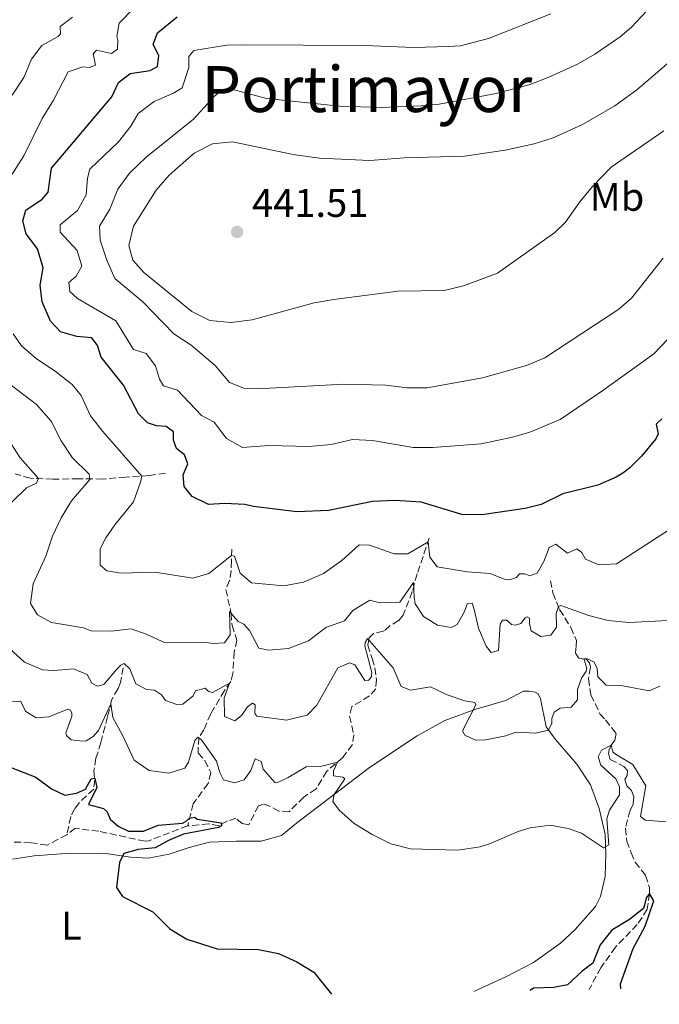
# Model space of a CAD drawing. Units: metres. Extents: x 629234 to 632723, y 4657906 to 4660281.
# Drawn here: x 629866 to 630026, y 4657916 to 4658162 of the extents above; entities that cross this region are included whole.
import ezdxf
from ezdxf.enums import TextEntityAlignment as Align

# ---------------------------------------------------------------- set-up
doc = ezdxf.new("R2010")
doc.units = ezdxf.units.M
doc.header["$MEASUREMENT"] = 0
doc.linetypes.add('DGN Style 3', pattern=[2.435891, 1.739922, -0.695969])
doc.linetypes.add('DGN Style 5', pattern=[1.217945, 0.521977, -0.695969])
for name, color, linetype, lineweight in [('Barranco lineal', 142, 'DGN Style 3', 13), ('Barranco lineal no visto', 142, 'DGN Style 5', 0), ('Cota de punto acotado terreno', 7, 'Continuous', 0), ('Curva de nivel directora', 30, 'Continuous', 30), ('Curva de nivel intermedia', 30, 'Continuous', 0), ('Etiqueta de uso rústico', 92, 'Continuous', 0), ('Línea de cambio de uso (parcela vista)', 92, 'Continuous', 0), ('Punto acotado terreno (símbolo)', 7, 'Continuous', 0), ('Texto de Área (paraje) menor', 7, 'Continuous', 0)]:
    doc.layers.add(name, color=color, linetype=linetype, lineweight=lineweight)
doc.styles.add('Style-Arial', font='arial.ttf')

# ---------------------------------------------------------------- blocks, each defined once
blk = doc.blocks.new('5PATER')
at = {"layer": 'Barranco lineal no visto', "linetype": 'Continuous', "lineweight": 0}
h = blk.add_hatch(color=51, dxfattribs=at)
edge = h.paths.add_edge_path()
edge.add_ellipse((0, 0), major_axis=(-0.11, -0.111), ratio=0.999422, start_angle=0, end_angle=360)

msp = doc.modelspace()

# ---------------------------------------------------------------- linework, layer by layer
at = {"layer": 'Barranco lineal', "color": 142, "linetype": 'DGN Style 3', "lineweight": 13}
for points in [[(629902.11, 4658048.49, 421.96), (629897.97, 4658047.86, 420.45), (629892.14, 4658047.46, 419.02), (629886.34, 4658047, 416.45), (629880.36, 4658047.07, 414.81), (629873.86, 4658046.96, 412.08), (629868.22, 4658047.2, 408.8), (629864.4, 4658048.28, 406.57)], [(629968.18, 4658032.23, 420.49), (629965.12, 4658023.24, 415.66), (629963.9, 4658018.82, 414.48), (629961.64, 4658012.91, 413.51), (629960.5, 4658011.58, 413.3), (629958.22, 4658010.21, 412.88), (629957.23, 4658009.22, 412.04), (629956.62, 4658008.9, 411.45), (629954.19, 4658008.3, 410.36), (629953.09, 4658007.21, 410.06), (629952.75, 4658005.44, 409.69), (629953.83, 4658002.05, 408.59), (629954.57, 4657999.72, 408.21), (629954.92, 4657996.79, 408.09), (629954.74, 4657994.47, 407.84), (629953.16, 4657992.71, 407.58), (629948.8, 4657990.04, 407.12), (629948.19, 4657987.63, 406.91), (629949.24, 4657983, 406.62), (629948.9, 4657980.58, 406.15), (629946.55, 4657977.33, 405.44), (629942.52, 4657973.87, 404.18), (629939.81, 4657969.41, 403.63), (629936.71, 4657967.39, 403.21), (629933.08, 4657963.72, 402.41), (629930.46, 4657963.87, 401.61), (629928.43, 4657965.02, 401.24), (629926.66, 4657965.62, 401.24), (629925.4, 4657965.21, 401.24), (629922.93, 4657960.48, 400.73), (629921.28, 4657960.74, 400.35), (629919.73, 4657962.12, 400.23), (629917.66, 4657961.41, 400.18), (629915.49, 4657960.21, 399.93), (629912.91, 4657960.7, 399.81), (629907.65, 4657960.19, 399.68)], [(629918.68, 4658029.45, 420.86), (629918.59, 4658026.53, 419.26), (629918.55, 4658024.11, 418.42), (629918.16, 4658021.59, 417.75), (629917.21, 4658019.35, 416.9), (629918.52, 4658013.37, 414.84), (629918.76, 4658010.38, 414.51), (629919.97, 4658006.69, 413.63), (629919.31, 4658003.71, 412.87), (629918.98, 4657998.36, 411.19), (629918.44, 4657996.36, 410.22), (629916.88, 4657994.1, 409.04), (629913.41, 4657988.24, 407.74), (629911.72, 4657984.24, 405.89), (629910.41, 4657982.28, 405.3), (629910.24, 4657978.41, 403.96), (629911.98, 4657976.56, 403.2), (629913.41, 4657973.51, 402.48), (629912.75, 4657970.76, 401.77), (629909.03, 4657965.72, 400.59), (629907.65, 4657960.19, 399.68)], [(629998.52, 4658021.55, 416.77), (629999.14, 4658018.49, 416.1), (630000.83, 4658014.31, 414.76), (630003.63, 4658009.85, 413.07), (630005.06, 4658006.55, 411.69), (630004.98, 4658005.2, 411.06), (630004.8, 4658003.39, 410.72), (630005.6, 4658002.17, 410.22), (630006.51, 4658002.03, 410.22), (630007.45, 4658001.89, 409.63), (630008.32, 4658001.01, 409.33), (630008.52, 4657999.9, 409.08), (630008.03, 4657996.98, 408.91), (630008.65, 4657992.97, 407.48), (630010.91, 4657988.25, 407.02), (630012.34, 4657986.69, 406.47), (630014.98, 4657983.31, 406.01), (630014.63, 4657981.67, 405.46), (630013.75, 4657980.36, 405), (630013.21, 4657979.19, 404.29), (630013.1, 4657978.31, 404.16), (630013.5, 4657976.8, 404.12), (630016.92, 4657975.06, 403.99), (630017.85, 4657974.05, 403.78), (630017.74, 4657972.8, 403.78), (630017.17, 4657971.8, 403.7), (630017.63, 4657970.21, 403.45), (630018.8, 4657969, 403.4), (630019.43, 4657967.41, 403.4), (630019.25, 4657965.63, 403.4), (630018.47, 4657964.02, 403.11), (630017.3, 4657959.62, 402.27), (630017.65, 4657956.39, 402.06), (630018.71, 4657953.39, 401.55), (630019.77, 4657951.13, 400.88), (630022.37, 4657947.75, 400.5), (630023.33, 4657944.72, 400.38), (630023.3, 4657943.25, 400)], [(629891.49, 4657999.77, 409.18), (629890.85, 4657996.05, 407.79), (629890.22, 4657994.55, 407.33), (629888.55, 4657991.62, 405.36), (629888.1, 4657989.28, 404.43), (629887.53, 4657987.47, 404.22), (629885.93, 4657981.07, 401.95), (629884.68, 4657977.09, 400.1), (629884.16, 4657974.01, 400.1), (629884.41, 4657971.68, 399.97), (629884.1, 4657969.4, 399.47), (629880.51, 4657966.04, 398.29), (629879.37, 4657964.51, 398.17), (629878.36, 4657962.51, 398.04), (629877.4, 4657957.95, 397.62)], [(629907.65, 4657960.19, 399.68), (629897.93, 4657956.46, 399.05), (629896.98, 4657956.35, 399.05), (629885.39, 4657958.82, 398.46), (629879.48, 4657959.6, 398.08), (629877.4, 4657957.95, 397.62)], [(629877.4, 4657957.95, 397.62), (629872.44, 4657955.39, 397.24), (629868.35, 4657955.97, 397.16), (629863.34, 4657956.16, 396.99), (629862.12, 4657955.88, 396.91), (629857.6, 4657953.24, 396.7), (629852.39, 4657949.67, 395.35), (629849.53, 4657947.87, 394.17), (629843.32, 4657943.28, 393.58), (629838.46, 4657940.21, 393.63), (629822.87, 4657932.22, 393.08), (629818.79, 4657929.77, 392.74), (629813.03, 4657923.99, 392.32), (629808.82, 4657918.35, 391.99), (629805.77, 4657915.51, 392.03)], [(630023.3, 4657943.25, 400), (630022.79, 4657939.31, 399.87), (630020.28, 4657935.47, 399.34), (630014.82, 4657929.84, 398.88), (630011.18, 4657924.68, 398.22), (630008.22, 4657919.25, 398.18)]]:
    msp.add_polyline3d(points, dxfattribs=at)
at = {"layer": 'Curva de nivel directora', "color": 30, "linetype": 'Continuous', "lineweight": 30, "flags": 128}
for points, elevation in [([(629879.85, 4658082.66), (629875.76, 4658083.85), (629873.29, 4658086.52), (629871.19, 4658091.33), (629870.73, 4658095.55), (629871.48, 4658099.86), (629870.02, 4658104.64), (629867.2, 4658108.4), (629866.32, 4658111.61), (629867.09, 4658114.32), (629871.23, 4658117.1), (629872.71, 4658118.79), (629873.53, 4658124.86), (629888.62, 4658142.71), (629890.34, 4658146.28), (629893.27, 4658148.55), (629898.23, 4658149.3), (629900.1, 4658150.31), (629900.39, 4658153.02), (629898.99, 4658155.77), (629900.09, 4658158.68), (629905, 4658162.73)], 425), ([(630026.39, 4658062.1), (630024.97, 4658060.76), (630025.5, 4658058.34), (630024.92, 4658057.1), (630021.36, 4658052.75), (630018.38, 4658049.8), (630016.63, 4658048.5), (630014.99, 4658047.47), (630010.39, 4658045.51), (630001.63, 4658043.34), (629996.17, 4658040.62), (629992.21, 4658039.61), (629981.31, 4658038.05), (629976.31, 4658038.16), (629966.1, 4658041.24), (629959.54, 4658041.6), (629953.92, 4658041.42), (629942.95, 4658039.15), (629935.01, 4658038.82), (629924.1, 4658040.1), (629921.98, 4658040.62), (629916.98, 4658040.84), (629912.84, 4658040.64), (629908.74, 4658042.64), (629906.74, 4658045.16), (629906.55, 4658048.02), (629907.65, 4658050.83), (629906.88, 4658053.03), (629904.86, 4658054.65), (629904.12, 4658056.72), (629904.06, 4658058.84), (629902.27, 4658060.15), (629899.85, 4658060.33), (629897.58, 4658061.04), (629895.36, 4658063.3), (629891.54, 4658070.52), (629885.94, 4658077.54), (629885.09, 4658080.45), (629883.64, 4658082.32), (629879.85, 4658082.66)], 425), ([(629861.65, 4657975.48), (629869.58, 4657972.39), (629873.57, 4657969.42), (629876.9, 4657967.85), (629879.77, 4657968.33), (629882.04, 4657969.4), (629883.44, 4657971.93), (629884.36, 4657972.14), (629884.92, 4657969.75), (629882.83, 4657965.51), (629886.54, 4657964.5), (629887.5, 4657963.68), (629888.21, 4657961.85), (629890.2, 4657960.13), (629892.83, 4657958.83), (629896.56, 4657958.87), (629900.29, 4657960.34), (629906.35, 4657960.84), (629907.31, 4657961.33), (629908.13, 4657962.12), (629909.41, 4657962.37), (629910.04, 4657961.82), (629916.07, 4657960.9), (629916.1, 4657960.23), (629915.35, 4657959.77), (629906.64, 4657958.11), (629902.84, 4657956.54), (629899.54, 4657954.65), (629895.26, 4657954.29), (629891.65, 4657953.28), (629890.53, 4657951.01), (629889.84, 4657944.73), (629891.28, 4657942.52), (629898.91, 4657938.64), (629903.21, 4657934.43), (629907.47, 4657931.82), (629915, 4657929.43), (629925.35, 4657929.2), (629930.37, 4657928.24), (629935.01, 4657926.16), (629939.27, 4657923.54), (629943.65, 4657918.05)], 400), ([(630023.3, 4657943.25), (630022.56, 4657942.27), (630021.8, 4657939.48), (630018.34, 4657936.71), (630013.89, 4657934.11), (630010.99, 4657930.43), (630009.11, 4657925.79), (630006.44, 4657923.81), (630002.8, 4657920.38), (629999.35, 4657919.74), (629994.26, 4657919.53), (629993.45, 4657918.97)], 400), ([(630016.13, 4657919.39), (630016.11, 4657920.63), (630019.24, 4657929.48), (630022.27, 4657935.05), (630024.44, 4657941.44), (630023.3, 4657943.25)], 400)]:
    msp.add_lwpolyline(points, dxfattribs=dict(at, elevation=elevation))
at = {"layer": 'Curva de nivel intermedia', "color": 30, "linetype": 'Continuous', "lineweight": 0, "flags": 128}
for points, elevation in [([(629893.97, 4658164.73), (629890.51, 4658161.13), (629889.87, 4658157.84), (629890.13, 4658156.86), (629890.08, 4658154.64), (629888.58, 4658153.49), (629884.83, 4658154.34), (629884.01, 4658153.44), (629884.59, 4658150.57), (629882.97, 4658150.03), (629881.39, 4658150.23), (629877.67, 4658148.92), (629874.04, 4658141.85), (629871.23, 4658137.3), (629866.58, 4658127.93), (629863.71, 4658123.31)], 420), ([(629998.59, 4658163.43), (629982.98, 4658157.27), (629975.98, 4658155.46), (629973.02, 4658155.28), (629964.3, 4658155.07), (629951.93, 4658155.54), (629921.09, 4658155.7), (629917.42, 4658155.64), (629909.15, 4658154.24), (629907.92, 4658152.82), (629907.93, 4658149.99), (629906.29, 4658144.94), (629904.08, 4658143.61), (629899.26, 4658141.51), (629895.24, 4658138.54), (629893.4, 4658135.36), (629890.32, 4658131.42), (629883.17, 4658124.55), (629882.53, 4658122.31), (629882.25, 4658118.11), (629880.06, 4658114.25), (629875.72, 4658110.63), (629875.72, 4658108.81), (629879.97, 4658104.19), (629881.15, 4658100.33), (629879.75, 4658097.77), (629877.87, 4658096.19), (629878.1, 4658093.93), (629880.02, 4658092.18), (629889.66, 4658086.63), (629894.05, 4658079.44), (629897.26, 4658078.41), (629899.56, 4658075.37), (629900.6, 4658071.99), (629901.62, 4658070.35), (629905.09, 4658069.28), (629911.13, 4658062.94), (629914.3, 4658061.27), (629917.38, 4658057.14), (629921.35, 4658054.92), (629927.95, 4658055.43), (629937.96, 4658055.11), (629943.56, 4658055.68), (629948.97, 4658056.86), (629953.96, 4658056.66), (629964.1, 4658054.93), (629969.1, 4658054.88), (629981.17, 4658055.83), (629989.02, 4658057.46), (629993.33, 4658058.75), (630000.92, 4658061.87), (630011.66, 4658069.14), (630024.39, 4658078.35), (630027.85, 4658081.95)], 430), ([(630022.61, 4658164.13), (630018.82, 4658160.11), (630015.98, 4658157.74), (630009.63, 4658153.37), (630005.33, 4658150.83), (629998.15, 4658147.57), (629993.47, 4658145.81), (629984.95, 4658143.49), (629970.68, 4658140.88), (629966.12, 4658140.44), (629956.22, 4658140.05), (629945.73, 4658140.31), (629927.37, 4658142.3), (629918.96, 4658144.54), (629917.28, 4658144.67), (629915.86, 4658144.09), (629914.29, 4658142.74), (629909.14, 4658137.05), (629897.21, 4658127.58), (629893.08, 4658123.56), (629890.12, 4658119.53), (629888.14, 4658114.6), (629885.55, 4658110.3), (629885.74, 4658106.84), (629887.4, 4658101.83), (629889.4, 4658097.22), (629896.43, 4658091.33), (629904.14, 4658083.39), (629908.5, 4658080.55), (629914.56, 4658075.41), (629918.15, 4658071.19), (629921.72, 4658069.78), (629926.72, 4658069.68), (629946.77, 4658070.73), (629957.32, 4658070.47), (629962.59, 4658069.83), (629967.6, 4658069.87), (629981.48, 4658072.34), (629992.56, 4658075.4), (629997.15, 4658077.38), (630015.65, 4658089.53), (630018.83, 4658092.27), (630026.72, 4658102.28)], 435), ([(629863.65, 4658143.07), (629866.64, 4658147.51), (629868.54, 4658152.14), (629871.12, 4658155.53), (629875.24, 4658157.81), (629875.75, 4658158.44), (629875.72, 4658160.32), (629878.76, 4658162.62)], 415), ([(630028.27, 4658151.39), (630020.2, 4658144.41), (630014.66, 4658140.41), (630006.57, 4658135.76), (629999.24, 4658132.39), (629994.46, 4658130.9), (629987.22, 4658129.31), (629977.03, 4658127.86), (629961.91, 4658127.4), (629953.25, 4658126.78), (629940.66, 4658127.32), (629934.06, 4658128.25), (629918.86, 4658131.39), (629913.87, 4658130.94), (629909.25, 4658128.61), (629903.03, 4658123.07), (629899.76, 4658119.28), (629894.08, 4658110.32), (629892.91, 4658105.45), (629893.92, 4658101.78), (629896.66, 4658098.73), (629908.69, 4658088.92), (629913.18, 4658086.73), (629918.47, 4658086.22), (629923.79, 4658086.86), (629939.3, 4658091.08), (629944.23, 4658091.91), (629960.33, 4658094), (629971.86, 4658094.21), (629976.72, 4658095.37), (629985.22, 4658098.54), (629999.64, 4658108.72), (630002.32, 4658111.29), (630005.88, 4658116.38), (630009.04, 4658120.25), (630013.75, 4658125.04), (630026.94, 4658134.19)], 440), ([(629863.94, 4658083.34), (629866.01, 4658080.34), (629869.8, 4658077.08), (629874.47, 4658074.03), (629878.68, 4658070.69), (629880.98, 4658067.89), (629883.34, 4658062.83), (629886.39, 4658058.87), (629896.14, 4658047.74), (629895.87, 4658046.19), (629894.06, 4658041.28), (629889.42, 4658035.58), (629887.14, 4658032.26), (629885.74, 4658029.56), (629885.73, 4658025.42), (629887.42, 4658024.05), (629890.94, 4658023.41), (629899.39, 4658023.72), (629908.92, 4658022.2), (629912.94, 4658023.34), (629918.63, 4658027.88), (629919.37, 4658027.67), (629920.8, 4658023.47), (629923.62, 4658020.99), (629931.71, 4658020.31), (629936.63, 4658021.17), (629941.64, 4658023.38), (629946.29, 4658026.6), (629950.64, 4658030.52), (629953.16, 4658030.44), (629959.38, 4658028.27), (629962.77, 4658028.28), (629967.87, 4658031.32), (629968.31, 4658027.48), (629970.15, 4658025.02), (629977.69, 4658023.77), (629983.44, 4658023.33), (629986.9, 4658021.93), (629988.27, 4658021.75), (629990.03, 4658022.38), (629990.74, 4658023.25), (629992.12, 4658023.25), (629993.36, 4658022.8), (629995.21, 4658023.46), (629996.88, 4658026.35), (629998.24, 4658029.87), (629999.9, 4658030.67), (630002.78, 4658028.43), (630005.14, 4658029.53), (630006.38, 4658028.58), (630007.34, 4658026.92), (630010.63, 4658025.53), (630015.04, 4658025.8), (630029.79, 4658035.27)], 420), ([(629979.43, 4658014.31), (629978.88, 4658015.94), (629977.67, 4658015.79), (629977, 4658013.88), (629975.19, 4658010.62), (629973.63, 4658009.84), (629970.27, 4658010.41), (629966.75, 4658012.63), (629964.62, 4658015.79), (629964.35, 4658017.41), (629964.21, 4658021.13), (629960.78, 4658016.2), (629955.76, 4658015.99), (629953.27, 4658016.69), (629949, 4658014.07), (629946.97, 4658011.49), (629942.26, 4658009.82), (629937.94, 4658006.53), (629932.9, 4658004.61), (629927.93, 4658004.13), (629925.46, 4658004.65), (629923.17, 4658009.09), (629921.69, 4658010.7), (629920.32, 4658011.3), (629918.12, 4658013.87), (629918.29, 4658007.99), (629916.9, 4658006.03), (629914.07, 4658005.82), (629912.3, 4658006.12), (629902, 4658005.97), (629897.27, 4658008.21), (629893.47, 4658009.52), (629888.49, 4658008.88), (629883.49, 4658008.97), (629881.52, 4658009.78), (629873.57, 4658011.07), (629870.01, 4658013.02), (629868.24, 4658015.81), (629868.94, 4658020.78), (629872.13, 4658027.72), (629873.8, 4658032.73), (629875.92, 4658037.3), (629878.54, 4658041.56), (629883.11, 4658046.86), (629882.97, 4658048.2), (629878.74, 4658052.37), (629875.99, 4658056.54), (629873.46, 4658061.5), (629869.77, 4658065.64), (629856, 4658076.09)], 415), ([(629862.65, 4658056.97), (629865.66, 4658052.31), (629870.28, 4658047.11), (629869.75, 4658045.98), (629867.31, 4658044.81), (629863.61, 4658041.25)], 410), ([(630028.02, 4658011.57), (630018.16, 4658011.06), (630012.98, 4658011.56), (630008.15, 4658012.83), (630001.13, 4658015.33), (630000.53, 4658015.06), (629999.97, 4658013.31), (630000.02, 4658009.95), (629998.59, 4658007.91), (629996.1, 4658007.58), (629993.66, 4658009.01), (629993.26, 4658010.83), (629993.24, 4658012.21), (629992.7, 4658012.52), (629992.16, 4658012.25), (629991.11, 4658010.81), (629989.7, 4658010.45), (629988.76, 4658010.59), (629987.58, 4658011.64), (629986.47, 4658011.64), (629985.9, 4658010.64), (629985.49, 4658004.08), (629983.64, 4658003.62), (629982.4, 4658005.14), (629980.54, 4658009.63), (629979.43, 4658014.31)], 415), ([(629866.78, 4658001.12), (629871.31, 4657999.26), (629874.13, 4657999.04), (629879.05, 4657999.45), (629882.46, 4657998.04), (629883.66, 4657995.87), (629885.06, 4657995.17), (629886.65, 4657995.61), (629889.88, 4657999.41), (629890.88, 4658000.41), (629891.76, 4658000.83), (629893.15, 4657999.46), (629894.62, 4657995.7), (629897.36, 4657994.3), (629899.34, 4657994.16), (629901.13, 4657992.99), (629902.08, 4657991.56), (629904.96, 4657990.56), (629906.44, 4657990.67), (629909.03, 4657992.74), (629909.63, 4657993.97), (629912.03, 4657994.64), (629912.89, 4657993.85), (629913.86, 4657993.56), (629918.15, 4657995.93), (629916.83, 4657992.19), (629916.88, 4657987.58), (629919.49, 4657986.45), (629921.19, 4657987.9), (629922.61, 4657989.96), (629923.87, 4657990.88), (629924.54, 4657990.46), (629924.47, 4657988.35), (629924.99, 4657987.6), (629932.41, 4657986.65), (629937.58, 4657987.87), (629939.98, 4657990.38), (629945.23, 4657999.77), (629948.18, 4658000.99), (629949.48, 4658000.5), (629952.03, 4657996.58), (629953.04, 4657996.66), (629953.7, 4657997.53), (629953.78, 4657998.57), (629951.99, 4658005.28), (629952.07, 4658006.09), (629952.67, 4658007.08), (629959.16, 4657999.73), (629961.16, 4657995.09), (629963.49, 4657994.13), (629968.44, 4657994.96), (629972.69, 4657992.96), (629977.07, 4657991.46), (629979.62, 4657991.08), (629979.81, 4657990.47), (629976.53, 4657983.97), (629977.04, 4657982.88), (629979.78, 4657981.62), (629982.34, 4657981.71), (629987.32, 4657982.76), (629989.85, 4657983.62), (629994.87, 4657983.41), (629998.02, 4657984.17), (629998.83, 4657985.85), (629998.87, 4657987.09), (629999.45, 4657988.67), (630000.94, 4657989.63), (630003.7, 4657989.92), (630005.26, 4657991.7), (630005.27, 4657994.32), (630006.3, 4657997.14), (630007.49, 4657998.88), (630007.66, 4657999.69), (630006.86, 4658001.98), (630007.77, 4658001.97), (630009.48, 4658001.12), (630010.21, 4657999.61), (630010.4, 4657997.45), (630012.47, 4657995.42), (630016.24, 4657995.33), (630023.26, 4657994.01), (630025.89, 4657995.17)], 410), ([(629863.01, 4658004.58), (629866.78, 4658001.12)], 410), ([(629860.86, 4657991.25), (629865.74, 4657991.36), (629867.14, 4657988.84), (629869.73, 4657987.25), (629872.83, 4657987.5), (629877.64, 4657989.36), (629878.28, 4657989.11), (629878.67, 4657988.36), (629878.59, 4657987.59), (629877.1, 4657983.51), (629877.32, 4657982.77)], 405), ([(629877.32, 4657982.77), (629878.45, 4657981.71), (629881.3, 4657981.38), (629882.21, 4657981.43), (629884.01, 4657982.51), (629885.28, 4657984.07), (629888.38, 4657990.72), (629888.89, 4657987.28), (629891.36, 4657982.89), (629894.27, 4657976.65), (629897.96, 4657974.02), (629902.92, 4657973.39), (629906.95, 4657974.63), (629907.89, 4657976.09), (629909.47, 4657981.58), (629910.22, 4657982.41), (629911.08, 4657981.69), (629914.89, 4657976.34), (629915.68, 4657973.56), (629916.59, 4657971.69), (629919.4, 4657970.97), (629921.83, 4657971.67), (629923.49, 4657974.06), (629924.55, 4657977), (629926.02, 4657976.3), (629926.59, 4657974.37), (629929.46, 4657971.02), (629929.96, 4657970.94), (629932.84, 4657972.27), (629937.33, 4657974.94), (629940.93, 4657975.05), (629945.14, 4657976.12), (629944.16, 4657973.95), (629944.2, 4657972.68), (629946.52, 4657972.33), (629947.05, 4657971.98), (629944.35, 4657968.02), (629944.05, 4657966.28), (629945.59, 4657964.07), (629949.32, 4657960.74), (629953.86, 4657957.99), (629958.52, 4657955.65), (629963.48, 4657954.45), (629975.35, 4657954.06), (629980.9, 4657954.97), (629983.23, 4657955.66), (629990.44, 4657958.78), (629993.47, 4657959.71), (629998.44, 4657960.35), (630002.92, 4657959.55), (630006.28, 4657958.32), (630011.84, 4657954.65), (630013.16, 4657955.45), (630012.66, 4657961.95), (630013.28, 4657964.1), (630015.86, 4657967.95), (630015.83, 4657969.97), (630014.87, 4657971.96), (630011.16, 4657975.41), (630010.5, 4657977.43), (630011.35, 4657979.14), (630013.75, 4657980.36), (630014.14, 4657978.74), (630014.81, 4657978.13), (630019.2, 4657975.58), (630022.4, 4657970.18), (630021.12, 4657962.52), (630022.25, 4657961.57), (630027.4, 4657961.17)], 405)]:
    msp.add_lwpolyline(points, dxfattribs=dict(at, elevation=elevation))
at = {"layer": 'Línea de cambio de uso (parcela vista)', "color": 92, "linetype": 'Continuous', "lineweight": 0}
msp.add_polyline3d([(629863.8, 4657951.88, 397.66), (629869.23, 4657952.69, 398.29), (629877.01, 4657953.29, 398.67), (629886.67, 4657953.34, 399.47), (629893.34, 4657952.31, 400.18), (629897.74, 4657952.06, 400.35), (629902.98, 4657953.11, 400.44), (629907.99, 4657954.8, 401.15), (629913.09, 4657956.08, 402.03), (629919.92, 4657956.36, 402.12), (629926.08, 4657956.31, 402.83), (629931.15, 4657957.77, 403.38), (629934.94, 4657960.83, 403.46), (629953.23, 4657974.82, 406.45), (629965.12, 4657982.72, 409.01), (629972.03, 4657986.55, 409.43), (629979.82, 4657989.39, 410.02), (629987.37, 4657991.6, 410.78), (629991.75, 4657993.86, 411.33), (629993.17, 4657993.92, 411.33), (629994.68, 4657993.65, 411.33), (629995.42, 4657993.27, 411.33), (629996.05, 4657992.02, 411.11), (629997.42, 4657984.95, 410.19), (629999.79, 4657981.84, 409.43), (630005.14, 4657975.59, 408.55), (630008.57, 4657970.49, 407.2), (630010.76, 4657964.49, 406.28), (630012.27, 4657958.02, 405.44), (630012.41, 4657953.21, 404.89), (630012.27, 4657947.5, 404.85), (630011.1, 4657942.49, 404.39), (630009.77, 4657939.98, 404.14), (630004.69, 4657934.25, 403.08), (630001.05, 4657930.79, 402.69), (629994.29, 4657925.99, 402.03), (629987.54, 4657922.49, 401.64), (629979.3, 4657918.71, 401.15)], dxfattribs=at)

# ---------------------------------------------------------------- block references
at = {"layer": 'Punto acotado terreno (símbolo)', "color": 7, "linetype": 'Continuous', "lineweight": 0, "xscale": 10, "yscale": 10, "zscale": 10}
msp.add_blockref('5PATER', (629920.02, 4658108.87, 441.51), dxfattribs=at)

# ---------------------------------------------------------------- texts
at = {"layer": 'Cota de punto acotado terreno', "color": 7, "linetype": 'Continuous', "lineweight": 0, "style": 'Style-Arial'}
msp.add_text('441.51', height=7, dxfattribs=at).set_placement((629923.77, 4658112.62, 441.51))
at = {"layer": 'Etiqueta de uso rústico', "color": 92, "linetype": 'Continuous', "lineweight": 0, "style": 'Style-Arial'}
for s, p in [('Mb', (630015.19, 4658117.65, 438.96)), ('L', (629878.53, 4657935.17, 395.14))]:
    msp.add_text(s, height=7, dxfattribs=at).set_placement(p, align=Align.MIDDLE_CENTER)
at = {"layer": 'Texto de Área (paraje) menor', "color": 7, "linetype": 'Continuous', "lineweight": 0, "style": 'Style-Arial'}
msp.add_text('Portimayor', height=11.5, dxfattribs=at).set_placement((629952.54, 4658144.62, 434.06), align=Align.MIDDLE_CENTER)

doc.saveas('drawing.dxf')
